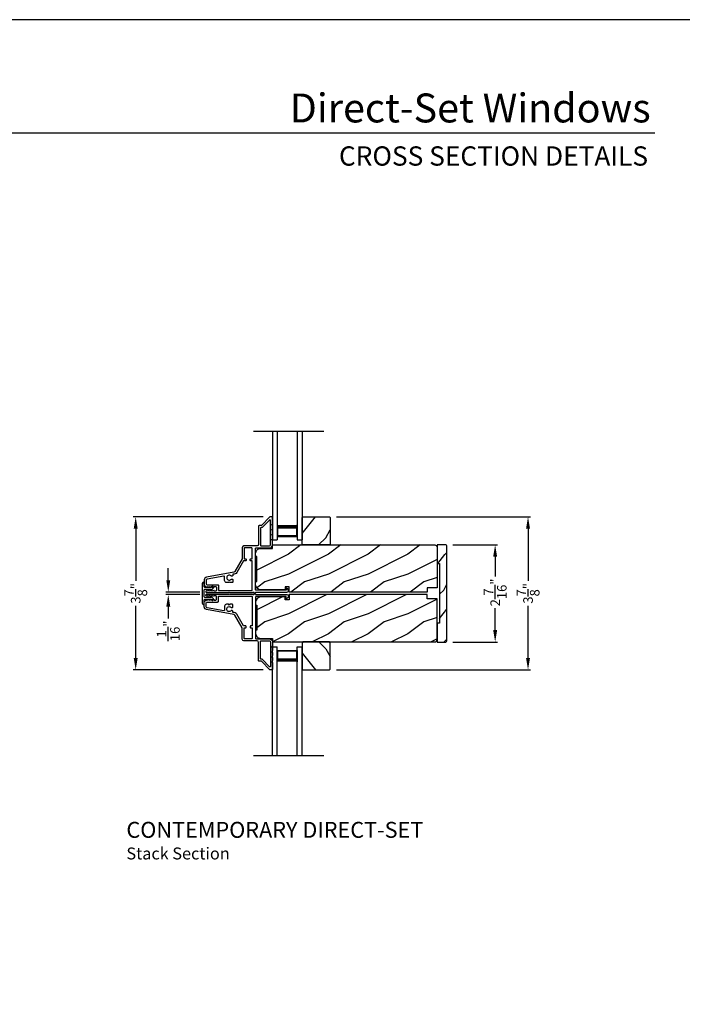
# Model space of a CAD drawing. Extents: x 0 to 136, y -200 to -156.
# Drawn here: x 17 to 33, y -180 to -156 of the extents above; entities that cross this region are included whole.
import ezdxf
from ezdxf.enums import TextEntityAlignment as Align

# ---------------------------------------------------------------- set-up
doc = ezdxf.new("R2010")
doc.units = 0
doc.header["$LTSCALE"] = 2
doc.header["$MEASUREMENT"] = 0
doc.header["$PDMODE"] = 3
doc.layers.get('0').update_dxf_attribs({"linetype": 'CONTINUOUS'})
doc.layers.get('DEFPOINTS').update_dxf_attribs({"color": 3, "linetype": 'CONTINUOUS'})
doc.layers.add('Dim', color=7, linetype='CONTINUOUS')
doc.styles.add('Arial', font='arial.ttf')
doc.styles.get("Standard").update_dxf_attribs({"font": 'arial.ttf'})
doc.dimstyles.get("Standard").update_dxf_attribs({"dimtxt": 0.24, "dimasz": 0.3, "dimexe": 0.0625, "dimexo": 0.18, "dimgap": 0.09, "dimtad": 0, "dimdec": 4, "dimzin": 0, "dimdsep": 46, "dimlunit": 4, "dimtxsty": 'STANDARD', "dimcen": 0, "dimadec": 5, "dimazin": 0, "dimtfac": 1, "dimtdec": 4, "dimtofl": 0, "dimtmove": 0, "dimatfit": 3, "dimfxl": 1, "dimtolj": 1, "dimtzin": 0, "dimarcsym": 0})
pattern_1 = [(216.8699, (29.82432, -49.84357), (2.99999992, 2.00000012), [0.5, -4.5]), (206.5651, (30.4243, -50.14357), (-0.9999992, -1.0000013), [1.118034, -1.118034]), (198.4349, (30.42432, -50.64357), (-2.0000004, -0.9999984), [0.632456, -2.529822])]

# ---------------------------------------------------------------- blocks, each defined once
blk = doc.blocks.new('A$C213E3FBD')
for p, q in [((0.102, 0.264), (0.101, 0.263)), ((0.103, 0.251), (0.133, 0.221)), ((0.186, 0.238), (0.153, 0.27)), ((0.41, 0.27), (0.377, 0.238)), ((0.43, 0.221), (0.46, 0.251)), ((0.462, 0.263), (0.461, 0.264)), ((0, 0.04), (0, 0.032)), ((0.118, 0.05), (0.01, 0.05)), ((0.133, 0.221), (0.133, 0.065)), ((0.178, 0.216), (0.186, 0.224)), ((0.178, 0.065), (0.178, 0.216)), ((0.37, 0.05), (0.193, 0.05)), ((0.377, 0.224), (0.385, 0.216)), ((0.385, 0.216), (0.385, 0.065)), ((0.43, 0.065), (0.43, 0.221)), ((0.553, 0.05), (0.445, 0.05)), ((0.563, 0.032), (0.563, 0.04)), ((0.032, 0), (0.531, 0))]:
    blk.add_line(p, q)
for centre, radius, start, end in [((0.11, 0.258), 0.01, 150, 225), ((0.13, 0.247), 0.0326, 45, 150), ((0.433, 0.247), 0.0326, 30, 135), ((0.453, 0.258), 0.01, 315, 30), ((0.01, 0.04), 0.01, 90, 180), ((0.032, 0.032), 0.032, 180, 270), ((0.118, 0.065), 0.015, 270, 0), ((0.193, 0.065), 0.015, 180, 270), ((0.179, 0.231), 0.01, 315, 45), ((0.37, 0.065), 0.015, 270, 0), ((0.385, 0.231), 0.01, 135, 225), ((0.445, 0.065), 0.015, 180, 270), ((0.531, 0.032), 0.032, 270, 0), ((0.553, 0.04), 0.01, 0, 90)]:
    blk.add_arc(centre, radius, start, end)
blk = doc.blocks.new('A$C70A11FCB')
for p, q in [((0, 0.75), (2.733, 0.75)), ((2.733, 0.625), (2.733, 0.75)), ((0, 0.625), (2.733, 0.625)), ((2.644, 0.625), (2.358, 0.625)), ((2.644, 0.125), (2.644, 0.625)), ((2.644, 0.625), (2.644, 0.625)), ((2.678, 0.625), (2.733, 0.625)), ((0, 0.125), (2.733, 0.125)), ((2.358, 0.125), (2.644, 0.125)), ((2.678, 0.125), (2.733, 0.125)), ((2.733, 0), (2.733, 0.125)), ((0, 0), (2.733, 0))]:
    blk.add_line(p, q)
for points, const_width in [([(2.403, 0.125), (2.403, 0.625)], 0.09), ([(2.644, 0.61), (2.403, 0.61)], 0.03), ([(2.628, 0.14), (2.628, 0.61)], 0.03), ([(2.644, 0.14), (2.403, 0.14)], 0.03)]:
    blk.add_lwpolyline(points, dxfattribs=dict(const_width=const_width))
blk = doc.blocks.new('*D229')
at = {"layer": 'DEFPOINTS', "color": 0, "transparency": 16777216}
for p in [(22.963, -168.204), (19.581, -172.053), (22.963, -172.053)]:
    blk.add_point(p, dxfattribs=at)
at = {"layer": 'Dim', "color": 0, "lineweight": -2, "transparency": 16777216}
for p, q in [((22.783, -168.204), (19.518, -168.204)), ((19.581, -168.504), (19.581, -169.813)), ((19.581, -171.753), (19.581, -170.443)), ((22.783, -172.053), (19.518, -172.053))]:
    blk.add_line(p, q, dxfattribs=at)
at = {"layer": 'Dim', "color": 0, "transparency": 16777216}
for points in [[(19.531, -168.504), (19.631, -168.504), (19.581, -168.204)], [(19.531, -171.753), (19.631, -171.753), (19.581, -172.053)]]:
    blk.add_solid(points, dxfattribs=at)
at = {"layer": 'Dim', "color": 0, "transparency": 16777216, "insert": (19.581, -170.128), "char_height": 0.24, "attachment_point": 5, "rotation": 90}
blk.add_mtext('\\A1;3{\\H1.000000x;\\S7/8;}"', dxfattribs=at)
blk = doc.blocks.new('*D230')
at = {"layer": 'DEFPOINTS', "color": 0, "transparency": 16777216}
for p in [(20.4, -170.097), (21.371, -170.097), (21.371, -170.16)]:
    blk.add_point(p, dxfattribs=at)
at = {"layer": 'Dim', "color": 0, "lineweight": -2, "transparency": 16777216}
for p, q in [((20.4, -169.797), (20.4, -169.497)), ((21.191, -170.097), (20.337, -170.097)), ((21.191, -170.16), (20.337, -170.16)), ((20.4, -170.46), (20.4, -170.76))]:
    blk.add_line(p, q, dxfattribs=at)
at = {"layer": 'Dim', "color": 0, "transparency": 16777216}
for points in [[(20.35, -169.797), (20.45, -169.797), (20.4, -170.097)], [(20.35, -170.46), (20.45, -170.46), (20.4, -170.16)]]:
    blk.add_solid(points, dxfattribs=at)
at = {"layer": 'Dim', "color": 0, "transparency": 16777216, "insert": (20.4, -171.07), "char_height": 0.24, "attachment_point": 5, "rotation": 90}
blk.add_mtext('\\A1;{\\H1.000000x;\\S1/16;}"', dxfattribs=at)
blk = doc.blocks.new('*D231')
at = {"layer": 'DEFPOINTS', "color": 0, "transparency": 16777216}
for p in [(27.379, -168.906), (28.62, -168.906), (27.379, -171.351)]:
    blk.add_point(p, dxfattribs=at)
at = {"layer": 'Dim', "color": 0, "lineweight": -2, "transparency": 16777216}
for p, q in [((27.559, -168.906), (28.682, -168.906)), ((28.62, -169.206), (28.62, -169.706)), ((28.62, -171.051), (28.62, -170.503)), ((27.559, -171.351), (28.682, -171.351))]:
    blk.add_line(p, q, dxfattribs=at)
at = {"layer": 'Dim', "color": 0, "transparency": 16777216}
for points in [[(28.57, -169.206), (28.67, -169.206), (28.62, -168.906)], [(28.57, -171.051), (28.67, -171.051), (28.62, -171.351)]]:
    blk.add_solid(points, dxfattribs=at)
at = {"layer": 'Dim', "color": 0, "transparency": 16777216, "insert": (28.62, -170.105), "char_height": 0.24, "attachment_point": 5, "rotation": 90}
blk.add_mtext('\\A1;2{\\H1.000000x;\\S7/16;}"', dxfattribs=at)
blk = doc.blocks.new('*D232')
at = {"layer": 'DEFPOINTS', "color": 0, "transparency": 16777216}
for p in [(24.452, -168.204), (24.452, -172.052), (29.447, -172.052)]:
    blk.add_point(p, dxfattribs=at)
at = {"layer": 'Dim', "color": 0, "lineweight": -2, "transparency": 16777216}
for p, q in [((24.632, -168.204), (29.51, -168.204)), ((29.447, -168.504), (29.447, -169.813)), ((29.447, -171.752), (29.447, -170.443)), ((24.632, -172.052), (29.51, -172.052))]:
    blk.add_line(p, q, dxfattribs=at)
at = {"layer": 'Dim', "color": 0, "transparency": 16777216}
for points in [[(29.397, -168.504), (29.497, -168.504), (29.447, -168.204)], [(29.397, -171.752), (29.497, -171.752), (29.447, -172.052)]]:
    blk.add_solid(points, dxfattribs=at)
at = {"layer": 'Dim', "color": 0, "transparency": 16777216, "insert": (29.447, -170.128), "char_height": 0.24, "attachment_point": 5, "rotation": 90}
blk.add_mtext('\\A1;3{\\H1.000000x;\\S7/8;}"', dxfattribs=at)

msp = doc.modelspace()

# ---------------------------------------------------------------- hatches: boundary and pattern name
h = msp.add_hatch()
h.set_pattern_fill('WOOD2', color=256, angle=205, style=0)
h.set_pattern_definition([(61.8699, (14.6786, -32.01775), (-1.8736867, -3.08047044), [0.5, -4.5]), (51.5651, (14.00803, -31.99943), (0.4836882, 1.3289269), [1.118034, -1.118034]), (43.4349, (13.79672, -31.54627), (1.3899984, 1.75154305), [0.632456, -2.529822])])
h.paths.add_polyline_path([(23.78677, -168.90908), (23.76677, -168.88908), (23.76677, -168.22408), (23.78677, -168.20408), (24.45177, -168.20408), (24.47177, -168.22408), (24.47177, -168.88908), (24.45177, -168.90908)])
h = msp.add_hatch()
h.set_pattern_fill('WOOD2', color=256, pattern_type=2)
h.set_pattern_definition(pattern_1)
edge = h.paths.add_edge_path()
edge.add_line((22.59687, -169.91267), (22.59687, -169.82917))
edge.add_line((22.59687, -169.82917), (22.62787, -169.82917))
edge.add_line((22.62787, -169.82917), (22.62787, -169.20511))
edge.add_line((22.62787, -169.20511), (22.59687, -169.20511))
edge.add_line((22.59687, -169.20511), (22.59687, -169.1216))
edge.add_arc((22.72188, -169.1216), 0.12501, 90.00002, 180.000047, ccw=False)
edge.add_line((22.72188, -168.99659), (23.01736, -168.99659))
edge.add_line((23.01736, -168.99659), (23.01736, -168.90908))
edge.add_line((23.01736, -168.90908), (27.09929, -168.90908))
edge.add_arc((27.09929, -168.96909), 0.06, -0.000691, 90.00041, ccw=False)
edge.add_line((27.15929, -168.96909), (27.15929, -169.98718))
edge.add_line((27.15929, -169.98718), (26.90927, -169.98718))
edge.add_line((26.90927, -169.98718), (26.90927, -170.09719))
edge.add_line((26.90927, -170.09719), (23.4434, -170.09719))
edge.add_line((23.4434, -170.09719), (23.4434, -169.96618))
edge.add_line((23.4434, -169.96618), (23.3434, -169.96618))
edge.add_line((23.3434, -169.96618), (23.3434, -170.03769))
edge.add_line((23.3434, -170.03769), (22.72188, -170.03769))
edge.add_arc((22.72188, -169.91267), 0.12501, 180.000222, 269.99998, ccw=False)
h = msp.add_hatch()
h.set_pattern_fill('WOOD2', color=256, angle=205, style=0, pattern_type=2)
h.set_pattern_definition([(61.8699, (-44.50276, -179.2695), (-1.8736867, -3.08047044), [0.5, -4.5]), (51.5651, (-45.17333, -179.25117), (0.4836882, 1.328927), [1.118034, -1.118034]), (43.4349, (-45.38464, -178.79802), (1.3899984, 1.751543), [0.632456, -2.529822])])
edge = h.paths.add_edge_path()
edge.add_line((27.15929, -168.90593), (27.15929, -169.37893))
edge.add_line((27.15929, -169.37893), (27.22229, -169.37893))
edge.add_line((27.22229, -169.37893), (27.22229, -170.87793))
edge.add_line((27.22229, -170.87793), (27.15929, -170.87793))
edge.add_line((27.15929, -170.87793), (27.15929, -171.35093))
edge.add_line((27.15929, -171.35093), (27.37929, -171.35093))
edge.add_arc((27.37929, -171.32093), 0.03, 270, 360)
edge.add_line((27.40929, -171.32093), (27.40929, -168.93593))
edge.add_arc((27.37929, -168.93593), 0.03, 0, 90)
edge.add_line((27.37929, -168.90593), (27.15929, -168.90593))
h = msp.add_hatch()
h.set_pattern_fill('WOOD2', color=256, pattern_type=2)
h.set_pattern_definition(pattern_1)
edge = h.paths.add_edge_path()
edge.add_line((22.59687, -170.34419), (22.59687, -170.4277))
edge.add_line((22.59687, -170.4277), (22.62787, -170.4277))
edge.add_line((22.62787, -170.4277), (22.62787, -171.05175))
edge.add_line((22.62787, -171.05175), (22.59687, -171.05175))
edge.add_line((22.59687, -171.05175), (22.59687, -171.13526))
edge.add_arc((22.72188, -171.13526), 0.12501, 179.999953, 269.99998)
edge.add_line((22.72188, -171.26027), (23.01736, -171.26027))
edge.add_line((23.01736, -171.26027), (23.01736, -171.34778))
edge.add_line((23.01736, -171.34778), (27.09929, -171.34778))
edge.add_arc((27.09929, -171.28778), 0.06, 269.99959, 360.000691)
edge.add_line((27.15929, -171.28778), (27.15929, -170.26968))
edge.add_line((27.15929, -170.26968), (26.90927, -170.26968))
edge.add_line((26.90927, -170.26968), (26.90927, -170.15967))
edge.add_line((26.90927, -170.15967), (23.4434, -170.15967))
edge.add_line((23.4434, -170.15967), (23.4434, -170.29068))
edge.add_line((23.4434, -170.29068), (23.3434, -170.29068))
edge.add_line((23.3434, -170.29068), (23.3434, -170.21918))
edge.add_line((23.3434, -170.21918), (22.72188, -170.21918))
edge.add_arc((22.72188, -170.34419), 0.12501, 90.00002, 179.999778)
h = msp.add_hatch()
h.set_pattern_fill('WOOD2', color=256, angle=205, style=0)
h.set_pattern_definition([(298.1301, (14.6786, -308.23911), (-1.8736867, 3.08047044), [0.5, -4.5]), (308.4349, (14.00803, -308.25744), (0.4836882, -1.3289269), [1.118034, -1.118034]), (316.5651, (13.79672, -308.7106), (1.3899984, -1.75154305), [0.632456, -2.529822])])
h.paths.add_polyline_path([(23.78677, -171.34778), (23.76677, -171.36778), (23.76677, -172.03278), (23.78677, -172.05278), (24.45177, -172.05278), (24.47177, -172.03278), (24.47177, -171.36778), (24.45177, -171.34778)])

# ---------------------------------------------------------------- linework, layer by layer
for p, q in [((32.63307, -158.55546), (1.72875, -158.55546)), ((22.54547, -166.05078), (24.30913, -166.05078)), ((23.76677, -168.20385), (23.76677, -168.33673)), ((22.54547, -174.20608), (24.30913, -174.20608))]:
    msp.add_line(p, q)
for points in [[(0, -155.70553), (0, -199.70555), (34.00001, -199.70555), (34.00001, -155.70553)], [(23.78677, -168.90908), (23.76677, -168.88908), (23.76677, -168.22408), (23.78677, -168.20408), (24.45177, -168.20408), (24.47177, -168.22408), (24.47177, -168.88908), (24.45177, -168.90908)], [(23.78677, -171.34778), (23.76677, -171.36778), (23.76677, -172.03278), (23.78677, -172.05278), (24.45177, -172.05278), (24.47177, -172.03278), (24.47177, -171.36778), (24.45177, -171.34778)]]:
    msp.add_lwpolyline(points, close=True)
for points in [[(22.54687, -170.11918), (22.59687, -170.11918), (22.59687, -170.10718, -0.41423045), (22.60687, -170.09718), (23.38492, -170.09718, 0.70020531), (23.41063, -170.02654), (23.37108, -169.99335, 0.63702529), (23.36287, -169.99718), (23.36287, -170.04718), (22.60687, -170.04718, -0.41423045), (22.59687, -170.03718), (22.59687, -168.99618, -0.41423045), (22.60687, -168.98618), (22.94187, -168.98618, 0.41421659), (23.01687, -168.91118), (23.01687, -168.81268), (23.00277, -168.78184, -0.54612175), (23.01187, -168.76768), (23.01237, -168.76768, 0.4142792), (23.01687, -168.76318), (23.01687, -168.68818), (23.00277, -168.65734, -0.54612175), (23.01187, -168.64318), (23.01237, -168.64318, 0.41418701), (23.01687, -168.63868), (23.01687, -168.56368), (23.00277, -168.53284, -0.54615661), (23.01187, -168.51868), (23.01237, -168.51868, 0.41418701), (23.01687, -168.51418), (23.01687, -168.43918), (23.00277, -168.40834, -0.54612175), (23.01187, -168.39418), (23.01237, -168.39418, 0.4142792), (23.01687, -168.38968), (23.01687, -168.21418, 0.4142513), (23.00687, -168.20418), (22.96287, -168.20418, 0.19894753), (22.95579, -168.20711), (22.74165, -168.42125, -0.1989493), (22.73458, -168.42418), (22.68187, -168.42418, 0.41419112), (22.67187, -168.43418), (22.67187, -168.89618, -0.41420538), (22.63187, -168.93618), (22.30187, -168.93618, 0.41421338), (22.26187, -168.97618), (22.26187, -169.2565, -0.13162301), (22.26053, -169.2615), (22.07738, -169.57872, -0.2217111), (22.04968, -169.59811), (21.36338, -169.71913, 0.36396618), (21.30637, -169.78708), (21.30637, -169.8969, 0.26795273), (21.33787, -169.95146), (21.37537, -169.97311, 0.57733669), (21.38737, -169.96618), (21.38737, -169.95579), (21.41737, -169.97311, 0.57733669), (21.42937, -169.96618), (21.42937, -169.95579), (21.45937, -169.97311, 0.57733669), (21.47137, -169.96618), (21.47137, -169.95579), (21.50137, -169.97311, 0.57733669), (21.51337, -169.96618), (21.51337, -169.95579), (21.54337, -169.97311, 0.57733669), (21.55537, -169.96618), (21.55537, -169.95918), (21.59637, -169.95918, -0.41421271), (21.61237, -169.97518), (21.61237, -170.05318, -0.41421271), (21.59637, -170.06918), (21.55537, -170.06918), (21.55537, -170.06218, 0.57736114), (21.54337, -170.05525), (21.51337, -170.07257), (21.51337, -170.06218, 0.57736114), (21.50137, -170.05525), (21.47137, -170.07257), (21.47137, -170.06218, 0.57736114), (21.45937, -170.05525), (21.42937, -170.07257), (21.42937, -170.06218, 0.57736114), (21.41737, -170.05525), (21.38737, -170.07257), (21.38737, -170.06218, 0.57736114), (21.37537, -170.05525), (21.35847, -170.06501, 0.76732241), (21.37057, -170.11018), (21.92137, -170.11018), (21.93137, -170.10018), (21.94137, -170.11018), (22.52172, -170.11018), (22.52979, -170.10211, -0.19887455), (22.53687, -170.09918), (22.54687, -170.09918, -0.999978)], [(27.15929, -168.90593), (27.15929, -169.37893), (27.22229, -169.37893), (27.22229, -170.87793), (27.15929, -170.87793), (27.15929, -171.35093), (27.37929, -171.35093, 0.41421356), (27.40929, -171.32093), (27.40929, -168.93593, 0.41421356), (27.37929, -168.90593)], [(22.59687, -170.13769), (22.59687, -170.14968, 0.41423045), (22.60687, -170.15968), (23.38492, -170.15968, -0.70020531), (23.41063, -170.23032), (23.37108, -170.26351, -0.63702529), (23.36287, -170.25968), (23.36287, -170.20968), (22.60687, -170.20968, 0.41423045), (22.59687, -170.21968), (22.59687, -171.26068, 0.41423045), (22.60687, -171.27068), (22.94187, -171.27068, -0.41421659), (23.01687, -171.34568), (23.01687, -171.44418), (23.00277, -171.47503, 0.54612175), (23.01187, -171.48918), (23.01237, -171.48918, -0.4142792), (23.01687, -171.49368), (23.01687, -171.56868), (23.00277, -171.59953, 0.54612175), (23.01187, -171.61368), (23.01237, -171.61368, -0.41418701), (23.01687, -171.61818), (23.01687, -171.69318), (23.00277, -171.72403, 0.54615661), (23.01187, -171.73818), (23.01237, -171.73818, -0.41418701), (23.01687, -171.74268), (23.01687, -171.81768), (23.00277, -171.84853, 0.54612175), (23.01187, -171.86268), (23.01237, -171.86268, -0.4142792), (23.01687, -171.86718), (23.01687, -172.04268, -0.4142513), (23.00687, -172.05268), (22.96287, -172.05268, -0.19894753), (22.95579, -172.04975), (22.74165, -171.83561, 0.1989493), (22.73458, -171.83268), (22.68187, -171.83268, -0.41419112), (22.67187, -171.82268), (22.67187, -171.36068, 0.41420538), (22.63187, -171.32068), (22.30187, -171.32068, -0.41421338), (22.26187, -171.28068), (22.26187, -171.00036, 0.13162301), (22.26053, -170.99536), (22.07738, -170.67814, 0.2217111), (22.04968, -170.65875), (21.36338, -170.53774, -0.36396618), (21.30637, -170.46978), (21.30637, -170.35996, -0.26795273), (21.33787, -170.3054), (21.37537, -170.28375, -0.57733669), (21.38737, -170.29068), (21.38737, -170.30107), (21.41737, -170.28375, -0.57733669), (21.42937, -170.29068), (21.42937, -170.30107), (21.45937, -170.28375, -0.57733669), (21.47137, -170.29068), (21.47137, -170.30107), (21.50137, -170.28375, -0.57733669), (21.51337, -170.29068), (21.51337, -170.30107), (21.54337, -170.28375, -0.57733669), (21.55537, -170.29068), (21.55537, -170.29768), (21.59637, -170.29768, 0.41421271), (21.61237, -170.28168), (21.61237, -170.20368, 0.41421271), (21.59637, -170.18768), (21.55537, -170.18768), (21.55537, -170.19468, -0.57736114), (21.54337, -170.20161), (21.51337, -170.18429), (21.51337, -170.19468, -0.57736114), (21.50137, -170.20161), (21.47137, -170.18429), (21.47137, -170.19468, -0.57736114), (21.45937, -170.20161), (21.42937, -170.18429), (21.42937, -170.19468, -0.57736114), (21.41737, -170.20161), (21.38737, -170.18429), (21.38737, -170.19468, -0.57736114), (21.37537, -170.20161), (21.35847, -170.19186, -0.76732241), (21.37057, -170.14668), (21.92137, -170.14668), (21.93137, -170.15668), (21.94137, -170.14668), (22.52172, -170.14668), (22.52979, -170.15476, 0.19887455), (22.53687, -170.15769), (22.54687, -170.15769, 0.999978), (22.54687, -170.13769)]]:
    msp.add_lwpolyline(points, format="xyb", close=True)
for points in [[(22.72187, -168.92618, 0.41419112), (22.73187, -168.93618), (22.94187, -168.93618, 0.41420553), (22.96687, -168.91118), (22.96687, -168.29089, 0.66817468), (22.94979, -168.28382), (22.76236, -168.47125, -0.1989512), (22.75529, -168.47418), (22.73187, -168.47418, 0.41419112), (22.72187, -168.48418), (22.72187, -168.92618)], [(21.63837, -169.91018, -0.41421845), (21.66237, -169.93418), (21.66237, -170.06018), (22.49687, -170.06018, 0.4141963), (22.50687, -170.05018), (22.50687, -169.30918), (22.47187, -169.30918, -0.41423779), (22.46187, -169.29918), (22.46187, -169.26918, -0.4141963), (22.47187, -169.25918), (22.50687, -169.25918), (22.50687, -168.99618, 0.41423779), (22.49687, -168.98618), (22.32187, -168.98618, 0.41423779), (22.31187, -168.99618), (22.31187, -169.25918), (22.34687, -169.25918, -0.4141963), (22.35687, -169.26918), (22.35687, -169.29918, -0.41423779), (22.34687, -169.30918), (22.29651, -169.30918, 0.26791874), (22.28785, -169.31418), (22.12068, -169.60372, -0.30422775), (22.0307, -169.64791, 0.45405248), (22.01937, -169.65782), (22.01937, -169.68421, -0.41418378), (22.00937, -169.69421), (21.9848, -169.69421, -0.21020676), (21.97743, -169.69097, 2.57009914), (21.97743, -169.77545, -0.21020676), (21.9848, -169.77221), (22.00937, -169.77221, -0.41418378), (22.01937, -169.78221), (22.01937, -169.84521, -0.41418378), (22.00937, -169.85521), (21.95137, -169.85521), (21.93137, -169.83521), (21.91137, -169.85521), (21.86437, -169.85521, -0.41421039), (21.81437, -169.80521), (21.81437, -169.70825, 0.46628862), (21.79676, -169.69348), (21.3762, -169.76764, 0.36396844), (21.35637, -169.79127), (21.35637, -169.89218, 0.4142029), (21.37437, -169.91018), (21.63837, -169.91018)], [(22.59687, -169.91267), (22.59687, -169.82917), (22.62787, -169.82917), (22.62787, -169.20511), (22.59687, -169.20511), (22.59687, -169.1216, -0.4142137), (22.72188, -168.99659), (23.01736, -168.99659), (23.01736, -168.90908), (27.09929, -168.90908, -0.41421919), (27.15929, -168.96909), (27.15929, -169.98718), (26.90927, -169.98718), (26.90927, -170.09719), (23.4434, -170.09719), (23.4434, -169.96618), (23.3434, -169.96618), (23.3434, -170.03769), (22.72188, -170.03769, -0.41421232), (22.59687, -169.91267)], [(21.63837, -170.34668, 0.41421845), (21.66237, -170.32268), (21.66237, -170.19668), (22.49687, -170.19668, -0.4141963), (22.50687, -170.20668), (22.50687, -170.94768), (22.47187, -170.94768, 0.41423779), (22.46187, -170.95768), (22.46187, -170.98768, 0.4141963), (22.47187, -170.99768), (22.50687, -170.99768), (22.50687, -171.26068, -0.41423779), (22.49687, -171.27068), (22.32187, -171.27068, -0.41423779), (22.31187, -171.26068), (22.31187, -170.99768), (22.34687, -170.99768, 0.4141963), (22.35687, -170.98768), (22.35687, -170.95768, 0.41423779), (22.34687, -170.94768), (22.29651, -170.94768, -0.26791874), (22.28785, -170.94268), (22.12068, -170.65314, 0.30422775), (22.0307, -170.60895, -0.45405248), (22.01937, -170.59904), (22.01937, -170.57265, 0.41418378), (22.00937, -170.56265), (21.9848, -170.56265, 0.21020676), (21.97743, -170.56589, -2.57009914), (21.97743, -170.48141, 0.21020676), (21.9848, -170.48465), (22.00937, -170.48465, 0.41418378), (22.01937, -170.47465), (22.01937, -170.41165, 0.41418378), (22.00937, -170.40165), (21.95137, -170.40165), (21.93137, -170.42165), (21.91137, -170.40165), (21.86437, -170.40165, 0.41421039), (21.81437, -170.45165), (21.81437, -170.54861, -0.46628862), (21.79676, -170.56338), (21.3762, -170.48922, -0.36396844), (21.35637, -170.46559), (21.35637, -170.36468, -0.4142029), (21.37437, -170.34668), (21.63837, -170.34668)], [(22.59687, -170.34419), (22.59687, -170.4277), (22.62787, -170.4277), (22.62787, -171.05175), (22.59687, -171.05175), (22.59687, -171.13526, 0.4142137), (22.72188, -171.26027), (23.01736, -171.26027), (23.01736, -171.34778), (27.09929, -171.34778, 0.41421919), (27.15929, -171.28778), (27.15929, -170.26968), (26.90927, -170.26968), (26.90927, -170.15967), (23.4434, -170.15967), (23.4434, -170.29068), (23.3434, -170.29068), (23.3434, -170.21918), (22.72188, -170.21918, 0.41421232), (22.59687, -170.34419)], [(22.72187, -171.33068, -0.41419112), (22.73187, -171.32068), (22.94187, -171.32068, -0.41420553), (22.96687, -171.34568), (22.96687, -171.96597, -0.66817468), (22.94979, -171.97304), (22.76236, -171.78561, 0.1989512), (22.75529, -171.78268), (22.73187, -171.78268, -0.41419112), (22.72187, -171.77268), (22.72187, -171.33068)]]:
    msp.add_lwpolyline(points, format="xyb")

# ---------------------------------------------------------------- block references
at = {"rotation": 270}
for name, p in [('A$C70A11FCB', (23.01687, -166.05078)), ('A$C213E3FBD', (21.25637, -169.84693))]:
    msp.add_blockref(name, p, dxfattribs=at)
at = {"xscale": -1, "rotation": 270}
msp.add_blockref('A$C70A11FCB', (23.01687, -174.20608), dxfattribs=at)

# ---------------------------------------------------------------- texts
at = {"style": 'Arial'}
for s, height, p in [('Direct-Set Windows', 0.7272729, (32.53201, -158.28854)), ('CROSS SECTION DETAILS', 0.4848486, (32.46492, -159.37483))]:
    msp.add_text(s, height=height, dxfattribs=at).set_placement(p, align=Align.RIGHT)
for s, height, p in [('%%UCONTEMPORARY DIRECT-SET', 0.4, (19.34717, -176.27343)), ('Stack Section', 0.3, (19.34677, -176.81748))]:
    msp.add_text(s, height=height, dxfattribs=at).set_placement(p)

# ---------------------------------------------------------------- dimensions: what is measured, and where the dimension line sits
at = {"layer": 'Dim'}
for base, p1, p2, angle, picture, middle in [((19.58053, -172.05268), (22.96287, -168.20418), (22.96287, -172.05268), 270, '*D229', (19.58053, -170.12843)), ((29.44714, -172.05233), (24.45177, -168.20362), (24.45177, -172.05233), 90, '*D232', (29.44714, -170.12798))]:
    dim = msp.add_linear_dim(base=base, p1=p1, p2=p2, angle=angle, dimstyle='STANDARD', override={"dimpost": '\\X'}, dxfattribs=at)
    dim.commit()
    dim.dimension.update_dxf_attribs({"geometry": picture, "text_midpoint": middle})
for base, p1, p2, angle, picture, middle in [((28.61962, -168.90593), (27.37929, -171.35093), (27.37929, -168.90593), 90, '*D231', (28.61962, -170.1048)), ((20.39975, -170.09718), (21.37057, -170.15968), (21.37057, -170.09718), 270, '*D230', (20.39975, -171.06987))]:
    dim = msp.add_linear_dim(base=base, p1=p1, p2=p2, angle=angle, dimstyle='STANDARD', override={"dimpost": '\\X'}, dxfattribs=at)
    dim.commit()
    dim.dimension.update_dxf_attribs({"geometry": picture, "text_midpoint": middle, "dimtype": 160})

doc.saveas('drawing.dxf')
